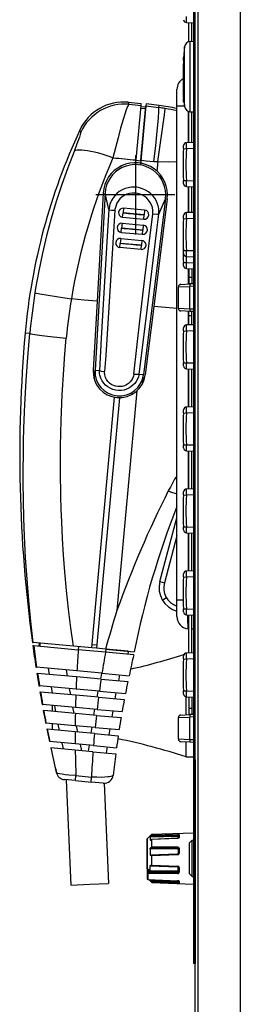
# Model space of a CAD drawing. Units: millimetres. Extents: x 516 to 655, y 247 to 485.
# Drawn here: x 603 to 607, y 406 to 422 of the extents above; entities that cross this region are included whole.
import ezdxf

# ---------------------------------------------------------------- set-up
doc = ezdxf.new("R2010")
doc.units = ezdxf.units.MM
doc.layers.add('GAIKEI', color=7, linetype='Continuous')

msp = doc.modelspace()

# ---------------------------------------------------------------- linework, layer by layer
at = {"layer": 'GAIKEI', "color": 7}
msp.add_lwpolyline([(605.81337677, 390.05180608), (605.81337677, 456.25207768)], dxfattribs=at)
at = {"layer": 'GAIKEI', "color": 1}
for points in [[(605.85722437, 456.20823008), (605.85722437, 390.09565988)], [(606.55625997, 456.08354128), (606.55625997, 390.22034868)], [(605.78837677, 435.75194348), (605.78837677, 410.05194348)], [(605.67139057, 422.19132948), (605.67128677, 422.19150028), (605.67106717, 422.19281868), (605.67037137, 422.20387208), (605.66849137, 422.29137208)], [(605.67139057, 422.19132948), (605.78837057, 422.18724628)], [(605.70837797, 421.87604008), (605.70837797, 422.19003548)], [(605.75837797, 421.88100848), (605.75837797, 422.18828988)], [(605.63724757, 420.81397348), (605.63724757, 421.78991948)], [(605.73312757, 421.88009288), (605.78837677, 421.88210708)], [(605.73312757, 420.72380008), (605.73312757, 421.88009288)], [(605.62031037, 421.56515148), (605.62323377, 421.61572528)], [(605.51337677, 412.41145568), (605.51337677, 421.09243408)], [(605.62323377, 420.98816168), (605.62031037, 421.03873548)], [(605.62031037, 420.93873548), (605.62656037, 420.93911388)], [(605.62323377, 420.88816168), (605.62031037, 420.93873548)], [(604.72673737, 420.84570568), (604.71976697, 420.83846688), (604.71207057, 420.82678468), (604.70238417, 420.80818128), (604.68080837, 420.75628308), (604.65522237, 420.68301028), (604.62784817, 420.59579108), (604.58625257, 420.45193728), (604.54381497, 420.29521728), (604.46050797, 419.96523688)], [(604.72673117, 420.84570568), (604.71314477, 420.87997088)], [(604.71314477, 420.87997088), (604.92620017, 420.86060428)], [(604.84157497, 419.92968388), (604.92305077, 420.82594248)], [(604.99817897, 420.76876468), (604.91850977, 420.77600968)], [(604.99817897, 420.76876468), (604.92016377, 419.91055548)], [(604.92142117, 419.92442888), (605.00268337, 420.81829468)], [(604.92167737, 420.81080568), (605.00134657, 420.80356708)], [(604.92305077, 420.82594248), (604.92620017, 420.86060428)], [(605.00134657, 420.80356708), (604.99817897, 420.76876468)], [(605.00586937, 420.85335948), (605.00268337, 420.81829468)], [(605.00268337, 420.81829468), (605.21608057, 420.79111588)], [(605.21929097, 420.82641848), (605.00586937, 420.85335948)], [(605.13566057, 419.90651488), (605.16464617, 420.16213628), (605.18989637, 420.40334108), (605.20913477, 420.61527348), (605.21700837, 420.73886968), (605.21741117, 420.77711428), (605.21608057, 420.79111588)], [(605.19869157, 419.90393328), (605.26216217, 420.32398928), (605.28963397, 420.51756848), (605.30958037, 420.67087048), (605.31608057, 420.72950688), (605.31889417, 420.76594488), (605.31888817, 420.77591808)], [(605.21608057, 420.79111588), (605.21929097, 420.82641848)], [(605.63729017, 420.81349748), (605.51337677, 420.81349748)], [(605.69594497, 420.73240608), (605.69594497, 420.21339968)], [(605.70837797, 420.21384528), (605.70837797, 420.72783448)], [(605.73312757, 420.72379408), (605.78837677, 420.72177988)], [(605.75837797, 420.21559088), (605.75837797, 420.72286628)], [(603.93024077, 420.38720948), (603.93066177, 420.38547608), (603.92930077, 420.37165168), (603.92314237, 420.34724368), (603.91011137, 420.30608168), (603.86883937, 420.19264168), (603.82049957, 420.06974128)], [(603.93024077, 420.38720948), (603.91587297, 420.42179208)], [(605.62031037, 420.11515148), (605.62323377, 420.16572528)], [(605.62031037, 420.11515148), (605.66849137, 420.11251468)], [(605.66849137, 420.11251468), (605.66984637, 420.18561048), (605.67081677, 420.20812628), (605.67120757, 420.21205088), (605.67128677, 420.21239868), (605.67139057, 420.21255748)], [(605.78837057, 420.11670168), (605.66849137, 420.11251468)], [(605.78837057, 420.21664068), (605.67139057, 420.21255748)], [(603.82049957, 420.06974128), (603.71550077, 419.79835448), (603.61767357, 419.52332408), (603.52717057, 419.24500988), (603.44412017, 418.96374768), (603.36865017, 418.67990968), (603.30087677, 418.39385028), (603.24087917, 418.10594128), (603.18874897, 417.81656128), (603.17638337, 417.74045048)], [(604.46050797, 419.96524308), (604.37947157, 419.99291028), (604.30057157, 420.01770888), (604.22731097, 420.03865608), (604.15777977, 420.05641128), (604.09643337, 420.07002208), (604.03972557, 420.08048348), (603.99225857, 420.08721568), (603.94958277, 420.09115248), (603.91579377, 420.09227548), (603.88635037, 420.09111588), (603.86438977, 420.08826548), (603.84599997, 420.08370608), (603.83313977, 420.07844488), (603.82303857, 420.07196908), (603.82049957, 420.06974128)], [(604.82933117, 420.00318248), (604.82933117, 418.70318248)], [(604.83733917, 419.88312028), (604.84153217, 419.92923828)], [(604.92016377, 419.91055548), (604.84048857, 419.91780028)], [(604.84153217, 419.92923828), (604.84155057, 419.92945808)], [(604.91427997, 419.84584608), (604.91533597, 419.85746708)], [(604.91701437, 419.87588148), (604.91428617, 419.84591308)], [(604.91533597, 419.85746708), (604.91701437, 419.87588148)], [(604.92142117, 419.92442888), (604.91701437, 419.87588148)], [(604.92016377, 419.91055548), (604.91701437, 419.87588148)], [(604.92142117, 419.92442888), (605.00674817, 419.91717168), (605.13566057, 419.90650888)], [(605.13566057, 419.90651488), (605.19869157, 419.90393328)], [(605.19869157, 419.90392108), (605.18439717, 419.74666388)], [(605.19869157, 419.90393328), (605.37326437, 419.90066788), (605.51337677, 419.90122328)], [(605.26867457, 419.64962408), (605.22931297, 419.65320068)], [(605.21406037, 419.03758788), (605.21589737, 419.06051288), (605.21603177, 419.09502208), (605.21305317, 419.12943988), (605.20448997, 419.17411148), (605.19081197, 419.21756228), (605.17223897, 419.25923708), (605.14902117, 419.29861088), (605.12148217, 419.33518328), (605.08456817, 419.37353768), (605.04295437, 419.40686288), (604.99735497, 419.43460948), (604.94855737, 419.45631968), (604.89737937, 419.47163948), (604.85328757, 419.47937268), (604.80861597, 419.48236328), (604.76388937, 419.48058108), (604.71094137, 419.47218268), (604.65954377, 419.45708268), (604.61054457, 419.43552508), (604.56478057, 419.40788208), (604.52303237, 419.37459968), (604.48403097, 419.33384048), (604.45114517, 419.28814348), (604.43721697, 419.26371108), (604.42508317, 419.23836928), (604.41181417, 419.20340828), (604.40199977, 419.16738528), (604.39574977, 419.13062988), (604.39399797, 419.11216068)], [(605.62031037, 419.58873548), (605.66849137, 419.59137208)], [(605.62323377, 419.53816168), (605.62031037, 419.58873548)], [(605.66849137, 419.59137208), (605.78837057, 419.58718508)], [(605.67139057, 419.49132948), (605.67128677, 419.49150028), (605.67106717, 419.49281868), (605.67037137, 419.50387208), (605.66849137, 419.59137208)], [(605.67139057, 419.49132948), (605.78837057, 419.48724628)], [(605.69594497, 419.49045668), (605.69594497, 419.06339368)], [(605.70837797, 419.06383928), (605.70837797, 419.49003548)], [(605.75837797, 419.06558488), (605.75837797, 419.48828988)], [(604.33012477, 419.38137468), (604.16559837, 416.46764168)], [(605.47933117, 419.35318248), (604.17933117, 419.35318248)], [(604.30016877, 419.38306528), (604.19968037, 417.60340228)], [(604.39399197, 419.11216688), (604.33012477, 419.38137468)], [(605.11448757, 419.04338628), (605.11540917, 419.05213268), (605.11591577, 419.09822028), (605.10917137, 419.14414928), (605.09535297, 419.18877808), (605.07476577, 419.23099628), (605.04785537, 419.26975348), (605.01820457, 419.30139408), (604.98432997, 419.32870728), (604.94690937, 419.35112548), (604.90667497, 419.36819108), (604.86445097, 419.37954968), (604.82101837, 419.38498788), (604.77726837, 419.38438968), (604.73406757, 419.37777348), (604.68950577, 419.36422368), (604.64751977, 419.34429568), (604.60904317, 419.31847168), (604.57493677, 419.28736828), (604.54598157, 419.25172368), (604.52635277, 419.21933228), (604.51100237, 419.18492068), (604.50016877, 419.14902588), (604.49398577, 419.11220348), (604.49299097, 419.09999648)], [(605.32541897, 419.29078008), (604.96185077, 416.39534548)], [(605.35518577, 419.28704468), (605.13315217, 417.51880748)], [(605.21406037, 419.03758788), (605.32541897, 419.29078628)], [(604.39399197, 419.11216688), (604.36231457, 418.58103288), (604.26718537, 416.99339848), (604.23668597, 416.46285648)], [(604.49299097, 419.09999648), (604.46055077, 418.56695208), (604.39397977, 417.50524548), (604.34158717, 416.71144668), (604.32277617, 416.44665788)], [(604.39399197, 419.11216688), (604.39915557, 419.11029308), (604.43709497, 419.10454348), (604.49298477, 419.09999648)], [(604.62018817, 418.98561048), (604.62652977, 419.05613648)], [(604.62018817, 418.98561048), (604.96875397, 418.95392108)], [(604.97523577, 419.02444108), (604.62652977, 419.05613648)], [(604.63376857, 419.13499408), (604.62660297, 419.05727188)], [(604.98233417, 419.10330448), (604.63376857, 419.13499408)], [(604.80344617, 416.40299328), (604.90376357, 417.28302248), (604.98714377, 417.98559828), (605.11449977, 419.04348388)], [(604.89104997, 416.40338388), (604.93415297, 416.74811048), (605.02138457, 417.45764408), (605.18174817, 418.77425188), (605.21406037, 419.03760028)], [(604.96875397, 418.95392108), (604.97523577, 419.02444108)], [(604.98233417, 419.10330448), (604.97536397, 419.02556408)], [(605.11449977, 419.04348388), (605.18063137, 419.03718508), (605.20303117, 419.03647708), (605.21406037, 419.03760028)], [(605.62031037, 418.96515148), (605.62323377, 419.01572528)], [(605.66849137, 418.96251468), (605.66984637, 419.03561048), (605.67081677, 419.05812628), (605.67120757, 419.06205088), (605.67128677, 419.06239868), (605.67139057, 419.06255748)], [(605.78837677, 419.06664068), (605.67139057, 419.06255748)], [(604.61113677, 418.88601928), (604.60390397, 418.80763188)], [(604.61113677, 418.88601928), (604.95970237, 418.85432988)], [(604.95970237, 418.85432988), (604.95268337, 418.77593028)], [(605.62031037, 418.96515148), (605.66849137, 418.96251468)], [(605.78837677, 418.96670168), (605.66849137, 418.96251468)], [(604.59755637, 418.73663588), (604.60383077, 418.80646008)], [(604.59755637, 418.73663588), (604.94611597, 418.70494628)], [(604.95253677, 418.77475848), (604.60383077, 418.80646008)], [(604.94611597, 418.70494628), (604.95253677, 418.77475848)], [(604.57492457, 418.48766128), (604.58113177, 418.55674088)], [(604.92983177, 418.52503908), (604.58113177, 418.55674088)], [(604.58850477, 418.63704468), (604.58121117, 418.55813248)], [(604.58850477, 418.63704468), (604.93706437, 418.60536148)], [(604.92348417, 418.45597168), (604.92983177, 418.52503908)], [(604.93706437, 418.60536148), (604.93000257, 418.52641848)], [(604.92348417, 418.45597168), (604.57492457, 418.48766128)], [(605.62031037, 418.43873548), (605.66849137, 418.44137208)], [(605.62323377, 418.38816168), (605.62031037, 418.43873548)], [(605.66849137, 418.44137208), (605.78837677, 418.43718508)], [(605.67139057, 418.34132948), (605.67128677, 418.34150028), (605.67106717, 418.34281868), (605.67037137, 418.35387208), (605.66849137, 418.44137208)], [(605.67139057, 418.34132948), (605.78837677, 418.33724628)], [(605.62031037, 418.23873548), (605.66849137, 418.24137208)], [(605.62323377, 418.18816168), (605.62031037, 418.23873548)], [(605.66849137, 418.24137208), (605.78837057, 418.23718508)], [(605.67139057, 418.14132948), (605.67128677, 418.14150028), (605.67106717, 418.14281868), (605.67037137, 418.15387208), (605.66849137, 418.24137208)], [(605.67139057, 418.14132948), (605.78837057, 418.13724628)], [(605.69594497, 418.14045668), (605.69594497, 417.88709968)], [(605.70837797, 418.14003548), (605.70837797, 417.88774668)], [(605.75837797, 418.13828988), (605.75837797, 417.89037128)], [(605.53837677, 417.84088388), (605.72790917, 417.84883068)], [(605.57627957, 417.88082528), (605.72790917, 417.88877208)], [(605.75837797, 417.99194588), (605.70837797, 417.99194588)], [(605.72790917, 417.88877208), (605.72788477, 417.88877208), (605.72783597, 417.88874148), (605.72778717, 417.88869268), (605.72769557, 417.88852188), (605.72752457, 417.88788708), (605.72725617, 417.88551288), (605.72704857, 417.87668708), (605.72790917, 417.84883068)], [(605.78837677, 417.89194588), (605.72790917, 417.88877208)], [(605.78837677, 417.85199828), (605.72790917, 417.84883068)], [(605.72790917, 417.47505748), (605.72790917, 417.84883068)], [(603.17637717, 417.74043828), (603.25705337, 417.72597908), (603.66801537, 417.65844368), (603.77634657, 417.64103028)], [(605.53837677, 417.48300428), (605.53837677, 417.84088388)], [(604.19968037, 417.60340228), (603.98712537, 417.62234748), (603.77635877, 417.64103028)], [(604.19968037, 417.60339608), (604.13564237, 416.46933228)], [(605.13315217, 417.51880748), (604.99161157, 416.39160408)], [(605.51337677, 417.48365128), (605.32419217, 417.50121108), (605.13315217, 417.51881348)], [(605.72790917, 417.47505748), (605.53837677, 417.48300428)], [(605.72790917, 417.43510988), (605.57627957, 417.44305668)], [(605.69594497, 417.43678848), (605.69594497, 417.21339368)], [(605.70837797, 417.21384528), (605.70837797, 417.43613528)], [(605.75837797, 417.36194108), (605.70837797, 417.36194108)], [(605.72790917, 417.47505748), (605.72704857, 417.44685308), (605.72726837, 417.43818608), (605.72790917, 417.43510988)], [(605.78837677, 417.47188968), (605.72790917, 417.47505748)], [(605.78837677, 417.43194228), (605.72790917, 417.43510988)], [(605.75837797, 417.21559088), (605.75837797, 417.43351688)], [(605.66849137, 417.11251468), (605.66984637, 417.18561048), (605.67081677, 417.20812628), (605.67120757, 417.21205088), (605.67128677, 417.21239868), (605.67139057, 417.21255748)], [(605.78837677, 417.21664068), (605.67139057, 417.21255748)], [(603.14889917, 411.98506408), (603.10940937, 412.33102668), (603.07544337, 412.67920488), (603.04694597, 413.02934828), (603.02387477, 413.38120988), (603.00616237, 413.73456068), (602.99547497, 414.03000128), (602.98845597, 414.32619568), (602.98508077, 414.62303728), (602.98492817, 414.84590708), (602.98680197, 415.06902728), (602.99069597, 415.29261108), (602.99660417, 415.51637208), (603.01163117, 415.90525148), (603.03266377, 416.29435668), (603.05966577, 416.68344368), (603.09260037, 417.07228648)], [(603.09260037, 417.07228648), (603.01597677, 417.07895768)], [(603.09260037, 417.07228648), (603.10904937, 417.06792248), (603.17283717, 417.05694828), (603.29055557, 417.04110368), (603.43149197, 417.02451428), (603.69253937, 416.99704848)], [(605.62031037, 417.11515148), (605.62323377, 417.16572528)], [(605.62031037, 417.11515148), (605.66849137, 417.11251468)], [(605.78837677, 417.11670168), (605.66849137, 417.11251468)], [(603.80887837, 411.92506668), (603.76695937, 412.22858828), (603.72971577, 412.53376708), (603.69711697, 412.84042608), (603.66912617, 413.14840028), (603.64809357, 413.42312868), (603.63066177, 413.69867188), (603.61680677, 413.97492328), (603.60875637, 414.18251908), (603.60270777, 414.39042008), (603.59656157, 414.80699408), (603.59832537, 415.22435248), (603.60793837, 415.64222048), (603.62536397, 416.06032968), (603.65054717, 416.47842048), (603.67006617, 416.73781388), (603.69254537, 416.99704848)], [(605.62031037, 416.58873548), (605.66849137, 416.59137208)], [(605.62323377, 416.53816168), (605.62031037, 416.58873548)], [(605.66849137, 416.59137208), (605.78837677, 416.58718508)], [(605.67139057, 416.49132948), (605.67128677, 416.49150028), (605.67106717, 416.49281868), (605.67037137, 416.50387208), (605.66849137, 416.59137208)], [(604.15231717, 416.32423968), (604.16598897, 416.47456308)], [(604.16559837, 416.46764168), (604.23672877, 416.46283828)], [(604.23672877, 416.46283828), (604.26683117, 416.45399428), (604.31572037, 416.44718888), (604.32277617, 416.44665788)], [(604.89100737, 416.40338388), (604.88116837, 416.36184328), (604.86576917, 416.32225588), (604.84482197, 416.28448748), (604.81915057, 416.24994148), (604.79011617, 416.21984508), (604.75758437, 416.19364868), (604.72205597, 416.17172488), (604.68405537, 416.15441528), (604.64415677, 416.14200688), (604.59715357, 416.13413348), (604.54949117, 416.13313248), (604.50218277, 416.13904068), (604.45624157, 416.15172368), (604.41261977, 416.17090088), (604.37447897, 416.19449708), (604.33986597, 416.22299448), (604.30937897, 416.25587408), (604.28354277, 416.29258068), (604.26108177, 416.33672128), (604.24553617, 416.38396248), (604.24057397, 416.40844368), (604.23760157, 416.43331548), (604.23672877, 416.46283828)], [(604.80344617, 416.40299328), (604.79643937, 416.36777588), (604.78384797, 416.33412128), (604.76596457, 416.30270028), (604.74319837, 416.27421508), (604.71584257, 416.24914808), (604.68479997, 416.22844488), (604.65083997, 416.21263688), (604.61478657, 416.20216928), (604.57751237, 416.19731708), (604.53990857, 416.19823248), (604.50283597, 416.20491588), (604.46724637, 416.21720228), (604.43399437, 416.23476808), (604.40387957, 416.25714368), (604.37763457, 416.28373048), (604.35591217, 416.31384528), (604.33766877, 416.35069828), (604.32634657, 416.38983408), (604.32230617, 416.43016608), (604.32277617, 416.44665788)], [(604.80344617, 416.40299328), (604.83536157, 416.40046648), (604.86573877, 416.40037488), (604.89104997, 416.40338388)], [(604.89104997, 416.40338388), (604.96184477, 416.39533948)], [(604.94903337, 416.25180908), (604.96269917, 416.40213868)], [(605.67139057, 416.49132948), (605.78837677, 416.48724628)], [(605.69594497, 416.49045048), (605.69594497, 415.86339368)], [(605.70837797, 415.86384528), (605.70837797, 416.49003548)], [(605.75837797, 415.86559088), (605.75837797, 416.48828988)], [(604.85543597, 416.12810928), (604.52693877, 412.51465088)], [(604.11138077, 411.89757948), (604.48636257, 416.02242068)], [(604.56603777, 416.01517588), (604.19104997, 411.89032228)], [(605.62031037, 415.76515148), (605.62323377, 415.81572528)], [(605.62031037, 415.76515148), (605.66849137, 415.76251468)], [(605.66849137, 415.76251468), (605.66984637, 415.83561048), (605.67081677, 415.85812628), (605.67120757, 415.86205088), (605.67128677, 415.86239868), (605.67139057, 415.86255748)], [(605.78837677, 415.76670168), (605.66849137, 415.76251468)], [(605.78837677, 415.86664068), (605.67139057, 415.86255748)], [(605.62031037, 415.23873848), (605.66849137, 415.24137208)], [(605.62323377, 415.18816168), (605.62031037, 415.23873848)], [(605.66849137, 415.24137208), (605.78837677, 415.23718508)], [(605.67139057, 415.14132948), (605.67128677, 415.14150028), (605.67106717, 415.14281868), (605.67037137, 415.15386908), (605.66849137, 415.24137208)], [(605.67139057, 415.14132948), (605.78837677, 415.13724628)], [(605.69594497, 415.14045048), (605.69594497, 414.51339368)], [(605.70837797, 414.51384528), (605.70837797, 415.14003548)], [(605.75837797, 414.51559088), (605.75837797, 415.13828988)], [(605.62031037, 414.41514848), (605.62323377, 414.46572528)], [(605.66849137, 414.41251468), (605.66984637, 414.48561048), (605.67081677, 414.50812628), (605.67120757, 414.51205088), (605.67128677, 414.51239868), (605.67139057, 414.51255748)], [(605.78837677, 414.51664068), (605.67139057, 414.51255748)], [(605.62031037, 414.41514848), (605.66849137, 414.41251468)], [(605.78837677, 414.41670168), (605.66849137, 414.41251468)], [(605.23329857, 412.99047188), (605.51337677, 414.03573868)], [(605.62031037, 413.88873848), (605.66849137, 413.89137208)], [(605.62323377, 413.83816168), (605.62031037, 413.88873848)], [(605.66849137, 413.89137208), (605.78837677, 413.88718508)], [(605.67139057, 413.79132948), (605.67128677, 413.79150028), (605.67106717, 413.79281868), (605.67037137, 413.80386908), (605.66849137, 413.89137208)], [(605.67139057, 413.79132948), (605.78837677, 413.78724628)], [(605.69594497, 413.79045048), (605.69594497, 413.16339368)], [(605.70837797, 413.16384528), (605.70837797, 413.79003548)], [(605.51337677, 413.74338028), (605.30638197, 412.97088268)], [(605.75837797, 413.16559388), (605.75837797, 413.78828988)], [(605.66849137, 413.06251788), (605.66984637, 413.13561048), (605.67081677, 413.15812628), (605.67120757, 413.16205088), (605.67128677, 413.16239868), (605.67139057, 413.16255748)], [(605.78837677, 413.16664068), (605.67139057, 413.16255748)], [(605.23329857, 412.99047188), (605.30638197, 412.97088568)], [(605.62031037, 413.06514848), (605.62323377, 413.11572528)], [(605.62031037, 413.06514848), (605.66849137, 413.06251788)], [(605.78837677, 413.06670168), (605.66849137, 413.06251788)], [(605.34233177, 412.72135568), (605.29620137, 412.69208008), (605.28257837, 412.68258928), (605.27823257, 412.67856388)], [(605.51337677, 412.69038948), (605.61462177, 412.69038948)], [(605.62031037, 412.53873848), (605.66849137, 412.54136908)], [(605.62323377, 412.48816168), (605.62031037, 412.53873848)], [(605.66849137, 412.54136908), (605.78837677, 412.53718508)], [(605.67139057, 412.44132948), (605.67128677, 412.44150028), (605.67106717, 412.44281868), (605.67037137, 412.45386908), (605.66849137, 412.54136908)], [(605.67139057, 412.44132948), (605.78837677, 412.43724628)], [(605.68881617, 412.35267288), (605.69067157, 412.24900468), (605.69291777, 412.22165168), (605.69594497, 412.21221568)], [(605.70837797, 411.81384528), (605.70837797, 412.44003548)], [(605.75837797, 411.81559388), (605.75837797, 412.43828988)], [(605.70835957, 412.21113228), (605.69594497, 412.21221868)], [(605.78835217, 412.20413148), (605.75835957, 412.20675608)], [(603.13536157, 411.98629408), (603.14889917, 411.98506408)], [(603.14083637, 411.93558908), (603.15613797, 411.93420048)], [(603.80887837, 411.92506668), (603.14889917, 411.98506408)], [(603.15613797, 411.93420048), (603.88971337, 411.86751048)], [(603.24495617, 411.97633008), (603.24042737, 411.92653448)], [(603.26014177, 411.97495068), (603.25561297, 411.92515508)], [(604.11138077, 411.89756408), (603.80887837, 411.92506668)], [(603.89423597, 411.91730608), (603.88971337, 411.86751048)], [(604.33782117, 411.82677248), (603.88971337, 411.86751048)], [(604.19104997, 411.89032228), (604.11138077, 411.89756408)], [(604.19557877, 411.94011788), (604.11590357, 411.94735968)], [(604.34051897, 411.87673288), (604.19104997, 411.89032228)], [(604.34234397, 411.87656808), (604.33782117, 411.82677248)], [(604.34051897, 411.87673288), (604.80850617, 411.83419128)], [(604.70891497, 411.84324288), (604.34234397, 411.87656808)], [(604.80397717, 411.78439588), (604.33782117, 411.82677248)], [(604.70891497, 411.84324288), (604.70438617, 411.79344728)], [(605.62031037, 411.71514848), (605.62323377, 411.76572528)], [(605.62031037, 411.71514848), (605.66849137, 411.71251788)], [(605.66849137, 411.71251788), (605.66984637, 411.78561048), (605.67081677, 411.80812628), (605.67120757, 411.81205088), (605.67128677, 411.81239868), (605.67139057, 411.81255748)], [(605.78837677, 411.71670168), (605.66849137, 411.71251788)], [(605.78837677, 411.81664068), (605.67139057, 411.81255748)], [(603.19265517, 411.57943668), (603.20526517, 411.57828928)], [(603.86783837, 411.51805668), (603.20526517, 411.57828928)], [(603.41403577, 411.45889848), (603.39792257, 411.56077528)], [(603.71368177, 411.43165848), (603.69737317, 411.53355348)], [(603.20853657, 411.47758128), (603.22035917, 411.47650408)], [(603.86267477, 411.41811168), (603.22035917, 411.47650408)], [(604.26520777, 411.38151808), (603.86267477, 411.41811168)], [(604.28028337, 411.48055968), (603.86783837, 411.51805668)], [(604.25863417, 411.38211608), (604.27923357, 411.48065748)], [(604.26520777, 411.38151808), (604.70577177, 411.34146668)], [(604.28028337, 411.48055968), (604.72648097, 411.43999588)], [(604.55542997, 411.35513568), (604.57603537, 411.45367388)], [(603.24174577, 411.27373608), (603.25198757, 411.27280528)], [(603.85382477, 411.21809328), (603.25198757, 411.27280528)], [(603.46531757, 411.15299928), (603.44773337, 411.25501048)], [(603.76557997, 411.12570148), (603.74778217, 411.22773388)], [(604.23689357, 411.18326668), (603.85382477, 411.21809328)], [(603.25907377, 411.17174928), (603.26853417, 411.17088868)], [(603.85015637, 411.11801408), (603.26853417, 411.17088868)], [(603.46337677, 411.15317628), (603.46337677, 411.16411088)], [(604.22364897, 411.08406008), (603.85015637, 411.11801408)], [(604.20054097, 411.08615968), (604.21928497, 411.18486888)], [(604.22364897, 411.08406008), (604.64745257, 411.04553168)], [(604.23689357, 411.18326668), (604.66625757, 411.14423468)], [(604.49740377, 411.05917308), (604.51612317, 411.15788528)], [(605.62031037, 411.18873848), (605.66849137, 411.19136908)], [(605.62323377, 411.13816168), (605.62031037, 411.18873848)], [(605.66337677, 410.79539128), (605.66337677, 411.09226028)], [(605.66849137, 411.19136908), (605.78837677, 411.18718508)], [(605.67139057, 411.09132948), (605.67128677, 411.09150028), (605.67106717, 411.09281868), (605.67037137, 411.10386908), (605.66849137, 411.19136908)], [(605.67139057, 411.09132948), (605.78837677, 411.08724628)], [(605.70837797, 411.09003548), (605.70837797, 410.79775028)], [(605.75837797, 411.08828988), (605.75837797, 410.80037188)], [(603.29520037, 410.96763868), (603.30311057, 410.96692148)], [(603.84433377, 410.91771808), (603.30311057, 410.96692148)], [(603.46337677, 410.85193728), (603.46337677, 410.95234928)], [(603.52101837, 410.84669748), (603.50195697, 410.94884288)], [(603.82197657, 410.81933848), (603.80267117, 410.92150528)], [(604.19900897, 410.88547608), (603.84433377, 410.91771808)], [(604.14796537, 410.78970288), (604.16487817, 410.88857668)], [(604.19900897, 410.88547608), (604.61172877, 410.84795488)], [(605.75837797, 410.90194348), (605.70837797, 410.90194348)], [(603.31399317, 410.86551768), (603.32114637, 410.86486768)], [(603.84220357, 410.81749828), (603.32114637, 410.86486768)], [(604.18761377, 410.78609868), (603.84220357, 410.81749828)], [(604.18761377, 410.78609868), (604.59480977, 410.74908088)], [(604.44499897, 410.76270088), (604.46184477, 410.86158088)], [(605.53837677, 410.75088148), (605.72790917, 410.75882828)], [(605.53837677, 410.39300488), (605.53837677, 410.75088148)], [(605.57627957, 410.79082888), (605.72790917, 410.79877568)], [(605.72790917, 410.79877268), (605.72788477, 410.79876968), (605.72783597, 410.79874208), (605.72778717, 410.79869328), (605.72769557, 410.79851928), (605.72752457, 410.79788768), (605.72725617, 410.79551028), (605.72704857, 410.78668768), (605.72790917, 410.75882828)], [(605.78837677, 410.80194348), (605.72790917, 410.79877568)], [(605.78837677, 410.76199908), (605.72790917, 410.75882828)], [(605.72790917, 410.38505808), (605.72790917, 410.75882828)], [(603.35306177, 410.66114148), (603.35875017, 410.66062568)], [(603.83953017, 410.61691848), (603.35875017, 410.66062568)], [(603.37334377, 410.55888628), (603.37833037, 410.55843148)], [(603.83899917, 410.51655528), (603.37833037, 410.55843148)], [(603.46337677, 410.55194348), (603.46337677, 410.65111328)], [(603.46337677, 410.55194348), (603.46338277, 410.55070148)], [(603.58120497, 410.53998968), (603.56064237, 410.64226928)], [(604.16667877, 410.58717608), (603.83953017, 410.61691848)], [(603.88292017, 410.51256048), (603.86209497, 410.61486768)], [(604.10088897, 410.49274548), (604.11597677, 410.59178728)], [(604.16667877, 410.58717608), (604.56285177, 410.55116228)], [(604.39819117, 410.46571908), (604.41316917, 410.56476688)], [(604.15714497, 410.48763068), (603.83899917, 410.51655528)], [(604.15714497, 410.48763068), (604.54781277, 410.45211748)], [(605.72790917, 410.38505808), (605.53837677, 410.39300488)], [(603.41539697, 410.35423828), (603.41906517, 410.35390568)], [(603.83957917, 410.31567628), (603.41906517, 410.35390568)], [(603.43717437, 410.25184588), (603.44023817, 410.25156808)], [(603.84070817, 410.21516068), (603.44023817, 410.25156808)], [(603.64592057, 410.23286988), (603.62383817, 410.33528688)], [(604.13995137, 410.28836928), (603.83957917, 410.31567628)], [(603.94846577, 410.20536448), (603.92609637, 410.30781188)], [(604.05928737, 410.19529068), (604.07254417, 410.29449708)], [(604.13995137, 410.28836928), (604.51961457, 410.25385388)], [(604.35695577, 410.16823068), (604.37008437, 410.26744948)], [(605.72790917, 410.34511368), (605.57627957, 410.35305728)], [(605.66337677, 410.10194348), (605.66337677, 410.34849488)], [(605.72790917, 410.38505808), (605.72704857, 410.35685068), (605.72726837, 410.34818368), (605.72790917, 410.34511368)], [(605.78837677, 410.38188728), (605.72790917, 410.38505808)], [(605.78837677, 410.34194288), (605.72790917, 410.34511368)], [(605.81337677, 410.25194348), (605.78837677, 410.25194348)], [(604.13229757, 410.18865308), (603.84070817, 410.21516068)], [(604.13229757, 410.18865308), (604.50644917, 410.15463808)], [(605.66337677, 410.10194348), (605.78837677, 410.10194348)], [(605.78737577, 410.05194348), (605.78737577, 406.70194348)], [(605.81337677, 410.05194348), (605.78737577, 410.05194348)], [(605.81237577, 410.05194348), (605.81237577, 406.70194348)], [(603.52870877, 409.84456728), (603.52980737, 409.84446968)], [(603.85167617, 409.79508928), (603.73192517, 409.80318248), (603.67477797, 409.80911208), (603.62314237, 409.81610668), (603.58228537, 409.82350408), (603.55178617, 409.83144488), (603.54118437, 409.83551888), (603.53395157, 409.83959908), (603.53063137, 409.84285828), (603.52980737, 409.84446968)], [(603.84419337, 409.71278328), (603.85167617, 409.79508608)], [(603.85167617, 409.79508608), (604.10719377, 409.77185928)], [(604.09971097, 409.68955328), (604.10719377, 409.77185928)], [(604.46503077, 409.80454048), (604.46261977, 409.79860488), (604.45672997, 409.79304448), (604.44430937, 409.78655648), (604.42687757, 409.78091688), (604.40367217, 409.77593948), (604.37629777, 409.77199648), (604.32976457, 409.76803848), (604.27808617, 409.76619828), (604.19421777, 409.76706488), (604.10719377, 409.77185928)], [(605.81237577, 409.85194348), (605.78737577, 409.85194348)], [(603.66117337, 409.72942148), (603.66225977, 409.72932068)], [(603.84419337, 409.71278328), (603.66225977, 409.72932068)], [(603.69024437, 409.72677868), (603.76806417, 407.99366088)], [(603.84419337, 409.71278328), (604.09971097, 409.68955328)], [(604.30230497, 409.67113588), (604.09971097, 409.68955328)], [(604.31339497, 409.67054088), (604.38743677, 408.02147168)], [(605.02630397, 408.75487308), (605.10117577, 408.82974488)], [(605.52407617, 408.79051148), (605.07190937, 408.77975708)], [(605.07190937, 408.77975708), (605.07210477, 408.78054448), (605.07388697, 408.78347728), (605.07983177, 408.79024908)], [(605.07190937, 408.77975708), (605.07190937, 408.73124648)], [(605.09293597, 408.80348468), (605.07983177, 408.79024908)], [(605.52407617, 408.80070748), (605.07983177, 408.79024908)], [(605.09293597, 408.80348468), (605.52407617, 408.81432748)], [(605.09293597, 408.80348468), (605.09913117, 408.81050368), (605.10098037, 408.81343328), (605.10117577, 408.81416888)], [(605.10117577, 408.82974488), (605.78737577, 408.85370428)], [(605.10117577, 408.82974488), (605.10117577, 408.81416888)], [(605.10117577, 408.81416888), (605.52407617, 408.82471268)], [(605.54337537, 408.77118788), (605.53847437, 408.76652788), (605.52594997, 408.76282288), (605.52397857, 408.76268268)], [(605.52407617, 408.82471268), (605.54361357, 408.82269848), (605.55130997, 408.81871888), (605.55261017, 408.81684508), (605.55302517, 408.81487368)], [(605.52407617, 408.82471268), (605.52407617, 408.79051148)], [(605.52407617, 408.81432748), (605.53555677, 408.81313128), (605.54000637, 408.81115668), (605.54299097, 408.80768988), (605.54337537, 408.80562088)], [(605.54333877, 408.79659668), (605.54316797, 408.79699968), (605.54245997, 408.79774428), (605.54133697, 408.79839728), (605.53814477, 408.79944708), (605.52407617, 408.80070748)], [(605.53372577, 408.78707528), (605.53344497, 408.78797868), (605.53293237, 408.78855228), (605.53084497, 408.78966008), (605.52407617, 408.79051148)], [(605.55302517, 408.77956488), (605.55114517, 408.77333628), (605.54439477, 408.76672008), (605.53600237, 408.76278328), (605.52407617, 408.76065628)], [(605.53372577, 408.78707528), (605.53744277, 408.78786568), (605.54056777, 408.78988588), (605.54176417, 408.79127148), (605.54264917, 408.79284308), (605.54337537, 408.79630068)], [(605.53372577, 408.78707528), (605.53372577, 408.76443728)], [(605.55302517, 408.81487368), (605.54930817, 408.81408028), (605.54618317, 408.81205388), (605.54499297, 408.81066228), (605.54410177, 408.80908768), (605.54337537, 408.80562088)], [(605.54337537, 408.77116348), (605.54337537, 408.80562088)], [(605.55302517, 408.77956788), (605.54930817, 408.77884468), (605.54618317, 408.77700448), (605.54499297, 408.77574408), (605.54410177, 408.77431588), (605.54337537, 408.77116648)], [(605.55302517, 408.77956488), (605.55302517, 408.81487368)], [(605.02337417, 408.74779908), (605.02337417, 408.09458568)], [(605.02630397, 408.25841928), (605.02630397, 408.75487308)], [(605.07190937, 408.73124648), (605.07908097, 408.73155768)], [(605.07190937, 408.59173228), (605.07446057, 408.59861088), (605.07814717, 408.60245308), (605.07983177, 408.60364628)], [(605.07983177, 408.73205508), (605.09293597, 408.74097228)], [(605.09293597, 408.61186168), (605.07983177, 408.60364628)], [(605.52407617, 408.59938308), (605.07983177, 408.60364628)], [(605.09293597, 408.61186168), (605.09583517, 408.61408948), (605.09911877, 408.61803228), (605.10117577, 408.62428228)], [(605.09293597, 408.61186168), (605.52407617, 408.60817208)], [(605.52397857, 408.76268268), (605.09892957, 408.74358168)], [(605.52407617, 408.76065628), (605.10117577, 408.74146368)], [(605.10117577, 408.62428228), (605.10117577, 408.74146368)], [(605.10117577, 408.62428228), (605.52407617, 408.62039428)], [(605.52407617, 408.76065628), (605.52397857, 408.76268268)], [(605.52407617, 408.62039428), (605.53978057, 408.61597548), (605.54636017, 408.61039988), (605.55130997, 408.60199828), (605.55302517, 408.59223888)], [(605.52407617, 408.62039428), (605.52407617, 408.58767948)], [(605.71337677, 408.68194228), (605.76337677, 408.73194228)], [(605.71337677, 408.68194228), (605.71337677, 408.18194228)], [(605.76337677, 408.73194228), (605.78737577, 408.73194228)], [(605.76337677, 408.13194228), (605.76337677, 408.73194228)], [(605.07190937, 408.59173228), (605.07190937, 408.49153388)], [(605.52407617, 408.58767948), (605.07190937, 408.59173228)], [(605.07190937, 408.49153388), (605.52407617, 408.50590468)], [(605.07983177, 408.48344988), (605.52407617, 408.49787248)], [(605.07983177, 408.48344988), (605.09293597, 408.48274488)], [(605.52407617, 408.49667908), (605.09293597, 408.48274488)], [(605.52407617, 408.48808228), (605.10117577, 408.47411448)], [(605.10117577, 408.32172488), (605.10117577, 408.47411448)], [(605.54337537, 408.58235428), (605.54235617, 408.58780768), (605.53963397, 408.59239148), (605.53301177, 408.59737488), (605.52407617, 408.59938308)], [(605.55302517, 408.51931108), (605.55165797, 408.50992688), (605.54701917, 408.50048768), (605.54087917, 408.49414628), (605.53364637, 408.49005688), (605.52407617, 408.48808228)], [(605.52407617, 408.48808228), (605.52407617, 408.50590468)], [(605.53372577, 408.57854568), (605.54056777, 408.57970528), (605.54264917, 408.58092608), (605.54337537, 408.58235428)], [(605.53372577, 408.57854568), (605.53372577, 408.51583508)], [(605.53372577, 408.51583808), (605.54056777, 408.51650348), (605.54337537, 408.51801708)], [(605.55302517, 408.59223888), (605.54618317, 408.59105788), (605.54410177, 408.58981888), (605.54337537, 408.58836608)], [(605.54337537, 408.51720228), (605.54337537, 408.58836608)], [(605.55302517, 408.51931408), (605.54618317, 408.51867008), (605.54410177, 408.51799268), (605.54337537, 408.51720228)], [(605.55302517, 408.51931108), (605.55302517, 408.59223888)], [(605.07190937, 408.31010388), (605.07295317, 408.31380248), (605.07447297, 408.31536208), (605.07815337, 408.31652468), (605.07983177, 408.31646368)], [(605.07190937, 408.21939948), (605.07190937, 408.31010388)], [(605.07190937, 408.31010388), (605.52407617, 408.29361528)], [(605.09293597, 408.31484628), (605.07983177, 408.31646368)], [(605.09380877, 408.31477608), (605.52405177, 408.29874528)], [(605.10117577, 408.32172488), (605.52407617, 408.30568188)], [(605.52407617, 408.30568188), (605.52407617, 408.29878488)], [(605.52407617, 408.29361528), (605.52416157, 408.29883668)], [(605.53372577, 408.22781008), (605.53372577, 408.28413648)], [(605.54337537, 408.28029728), (605.54333277, 408.28066668), (605.54319237, 408.28102968), (605.54264917, 408.28173768), (605.54056777, 408.28296768), (605.53372577, 408.28413648)], [(605.54337537, 408.27948248), (605.54341817, 408.27912248), (605.54355857, 408.27876228), (605.54410177, 408.27806648), (605.54618317, 408.27685808), (605.55302517, 408.27570748)], [(605.54337537, 408.21458388), (605.54337537, 408.27948248)], [(605.02337417, 408.26221868), (605.02356957, 408.26116888), (605.02413717, 408.26016188), (605.02505877, 408.25923408), (605.02630397, 408.25841928)], [(605.03302997, 408.23742628), (605.02930677, 408.23693488), (605.02618177, 408.23568068), (605.02499157, 408.23482008), (605.02410657, 408.23384348), (605.02355737, 408.23279068), (605.02337417, 408.23169508)], [(605.03302997, 408.19553468), (605.02930677, 408.19504348), (605.02618177, 408.19378908), (605.02499157, 408.19292848), (605.02410657, 408.19195208), (605.02337417, 408.18980348)], [(605.02337417, 408.18980348), (605.02355737, 408.18860428), (605.02410657, 408.18745068), (605.02499157, 408.18638248), (605.02764057, 408.18465828), (605.03302997, 408.18352608)], [(605.07190937, 408.22004348), (605.02630397, 408.25841928)], [(605.03302997, 408.23742628), (605.03302997, 408.08583928)], [(605.06797877, 408.20790348), (605.03302997, 408.23742628)], [(605.52407617, 408.19497928), (605.03302997, 408.19553468)], [(605.52407617, 408.18322088), (605.03302997, 408.18352308)], [(605.52407617, 408.20800428), (605.06797877, 408.20790348)], [(605.52407617, 408.21926528), (605.07186657, 408.21939948)], [(605.53372577, 408.22781008), (605.53309717, 408.22471868), (605.53086937, 408.22167908), (605.52407617, 408.21926828)], [(605.54337537, 408.22250628), (605.54247817, 408.21813608), (605.54000637, 408.21429688), (605.53052137, 408.20886488), (605.52407617, 408.20800428)], [(605.52407617, 408.18322088), (605.52407617, 408.21926528)], [(605.54337537, 408.22250628), (605.54319237, 408.22351928), (605.54264917, 408.22449288), (605.54176417, 408.22539628), (605.53910917, 408.22685188), (605.53372577, 408.22781008)], [(605.54337537, 408.21458388), (605.54355857, 408.21355848), (605.54410177, 408.21256668), (605.54498677, 408.21165108), (605.54764177, 408.21017108), (605.55302517, 408.20920048)], [(605.55302517, 408.20920048), (605.55302517, 408.27570448)], [(605.71337677, 408.18194228), (605.76337677, 408.13194228)], [(605.76337677, 408.13194228), (605.78737577, 408.13194228)], [(603.76806417, 407.99366088), (604.07775037, 408.00756488)], [(604.07775037, 408.00756488), (604.38743677, 408.02147168)], [(605.02337417, 408.09458568), (605.02355737, 408.09291628), (605.02410657, 408.09130808), (605.02499157, 408.08981888), (605.02764057, 408.08741708), (605.03302997, 408.08583928)], [(605.03294457, 408.08459428), (605.03294457, 408.08460028), (605.03295677, 408.08472548), (605.03300557, 408.08545168), (605.03302997, 408.08583928)], [(605.03294457, 408.08459428), (605.52399677, 408.06350048)], [(605.03302997, 408.08583928), (605.52407617, 408.06458988)], [(605.05152357, 408.08379768), (605.10117577, 408.03414248)], [(605.07190937, 408.06825808), (605.07190937, 408.08294628)], [(605.07983177, 408.05902648), (605.07386257, 408.06545348), (605.07209857, 408.06777908), (605.07193377, 408.06814208), (605.07190937, 408.06825808)], [(605.07190937, 408.06825808), (605.52407617, 408.05479988)], [(605.07983177, 408.05902648), (605.09293597, 408.04571168)], [(605.07983177, 408.05902648), (605.52407617, 408.04586428)], [(605.52407617, 408.03224428), (605.09293597, 408.04571168)], [(605.10117577, 408.03414248), (605.10117577, 408.03638568)], [(605.52407617, 408.02321428), (605.10117577, 408.03638568)], [(605.10117577, 408.03414248), (605.78737577, 408.01018328)], [(605.52407617, 408.06458988), (605.52399677, 408.06350048)], [(605.52407617, 408.05479988), (605.53280417, 408.05566348), (605.53349377, 408.05607848), (605.53370137, 408.05638368), (605.53372577, 408.05653948)], [(605.52407617, 408.02321428), (605.52407617, 408.05479988)], [(605.52407617, 408.04586428), (605.53976837, 408.04608708), (605.54273457, 408.04645328), (605.54320457, 408.04660888), (605.54332657, 408.04668828), (605.54337537, 408.04678588)], [(605.54337537, 408.03746888), (605.54303977, 408.03616288), (605.54244157, 408.03537548), (605.54045197, 408.03406008), (605.53628937, 408.03284868), (605.52407617, 408.03224428)], [(605.55302517, 408.02770028), (605.55294577, 408.02720288), (605.55228057, 408.02627808), (605.55091337, 408.02544208), (605.54535297, 408.02400768), (605.52407617, 408.02321428)], [(605.53372577, 408.06213328), (605.53372577, 408.05653948)], [(605.54337537, 408.04678588), (605.54264917, 408.05044208), (605.54056777, 408.05356388), (605.53372577, 408.05653948)], [(605.54337537, 408.06026568), (605.54940577, 408.05648448), (605.55229877, 408.05295348), (605.55302517, 408.05008788)], [(605.54337537, 408.03746888), (605.54337537, 408.05786388)], [(605.54337537, 408.03746888), (605.54410177, 408.03380688), (605.54618317, 408.03067888), (605.54930817, 408.02853948), (605.55302517, 408.02770028)], [(605.54352797, 408.05772948), (605.54466337, 408.05478168), (605.54681177, 408.05235248), (605.54970477, 408.05072888), (605.55302517, 408.05008788)], [(605.55302517, 408.02770028), (605.55302517, 408.05008788)], [(605.81237577, 406.90194348), (605.78737577, 406.90194348)], [(605.81237577, 406.70194348), (605.78737577, 406.70194348)]]:
    msp.add_lwpolyline(points, dxfattribs=at)
for points in [[(605.62322873, 422.23816106, 0.3858777415), (605.67138521, 422.19132934)], [(605.63724593, 421.78992077, 0.0489144839), (605.63724593, 420.81396619)], [(605.73312785, 421.8800939, 0.3754504384), (605.63724276, 421.78991963)], [(605.61376928, 421.26586518, 0.2685561477), (605.51337677, 421.09243405)], [(605.61362565, 421.2518301, 0.0156619976), (605.62030928, 420.93873829)], [(604.71314291, 420.87996905, 0.3160655622), (603.91587256, 420.42178711)], [(604.72673776, 420.84569917, 0.3147690253), (603.93020602, 420.38722548)], [(604.72672586, 420.8457107, 0.0010951727), (604.9230424, 420.8259438)], [(605.31888704, 420.77592148, 0.0093401393), (605.21607901, 420.79111621)], [(605.51337085, 420.77431289, 0.0249041229), (605.21928719, 420.82641993)], [(605.51337613, 420.73594172, 0.0176026822), (605.31888891, 420.77592394)], [(605.62322873, 420.88816106, 0.1432108014), (605.63278106, 420.86177009)], [(605.63724276, 420.81396733, 0.3754504384), (605.73312785, 420.72379306)], [(603.91587954, 420.42178957, 0.087203785), (603.01597891, 417.0789595)], [(605.62030928, 420.11514867, 0.0263387781), (605.62030928, 419.58873829)], [(605.6713852, 420.21255742, 0.3858777766), (605.62322873, 420.16572569)], [(605.66849061, 420.11251664, 0.02633532), (605.66849061, 419.59137031)], [(604.46052186, 419.96523039, 0.0611079492), (603.77631593, 417.64104075)], [(604.46052099, 419.96524475, 0.0005986655), (604.84150095, 419.92924966)], [(605.35518831, 419.28704402, 1.0349582969), (604.30017409, 419.38306232)], [(605.32542243, 419.29078487, 1.0349614218), (604.33012639, 419.38137085)], [(605.62322873, 419.53816106, 0.3858777415), (605.67138521, 419.49132934)], [(604.63377151, 419.13499102, 0.9999993542), (604.62019114, 418.98560715)], [(604.6266004, 419.05729121, 0.7599254265), (604.62652875, 419.05613726)], [(604.62663287, 419.05727001, 0.0006584212), (604.97539855, 419.02556439)], [(604.96875085, 418.95392394, 0.9999993891), (604.98233119, 419.10330781)], [(604.9752358, 419.02443303, 0.7590134194), (604.97537347, 419.02558228)], [(605.6713852, 419.06255742, 0.3858777766), (605.62322873, 419.01572569)], [(604.61113371, 418.88602262, 0.9999993542), (604.59755334, 418.73663875)], [(604.94611905, 418.70494934, 0.9999993891), (604.95969939, 418.85433321)], [(605.62030928, 418.96514867, 0.0263387781), (605.62030928, 418.43873829)], [(605.66849061, 418.96251664, 0.02633532), (605.66849061, 418.44137031)], [(604.60389538, 418.80765171, 0.6659579461), (604.60382822, 418.80645611)], [(604.60389807, 418.8076332, 0.0007196648), (604.95267884, 418.77592585)], [(604.95253928, 418.77475378, 0.6648120564), (604.95269211, 418.77594384)], [(604.58850171, 418.63704802, 0.9999993542), (604.57492134, 418.48766415)], [(604.58120122, 418.55815395, 0.5971929285), (604.58112777, 418.55673457)], [(604.58121168, 418.55813427, 0.0007720029), (604.93000449, 418.52642591)], [(604.92348725, 418.45597474, 0.9999993891), (604.93706759, 418.60535861)], [(604.92983512, 418.52502913, 0.5992017437), (604.93002084, 418.5264389)], [(605.61437442, 418.60182063, 0.0181625316), (605.62030928, 418.23873829)], [(605.62322873, 418.38816106, 0.3858777415), (605.67138521, 418.34132934)], [(605.66420728, 418.34217673, 0.0050975531), (605.66849132, 418.24136889)], [(605.62322873, 418.18816106, 0.3858777415), (605.67138521, 418.14132934)], [(605.57628573, 417.88082906, 0.3989595966), (605.53837917, 417.84088387)], [(603.17638514, 417.74044132, 0.0163895854), (603.09260443, 417.07228539)], [(603.77634894, 417.64102861, 0.0185907443), (603.69254041, 416.99703877)], [(605.53837917, 417.48300427, 0.3989594347), (605.57628572, 417.4430591)], [(605.6713852, 417.21255742, 0.3858777766), (605.62322873, 417.16572569)], [(603.01597723, 417.0789607, 0.0562796744), (603.13536704, 411.98629155)], [(605.62030928, 417.11514867, 0.0263387781), (605.62030928, 416.58873829)], [(605.66849061, 417.11251664, 0.02633532), (605.66849061, 416.59137031)], [(604.13564254, 416.46932978, 0.9662223456), (604.99161323, 416.39160153)], [(604.16559502, 416.46764149, 0.9662187879), (604.96184697, 416.3953393)], [(605.62322873, 416.53816106, 0.3858777415), (605.67138521, 416.49132934)], [(605.62030928, 415.76514867, 0.0263387781), (605.62030928, 415.23873829)], [(605.6713852, 415.86255742, 0.3858777766), (605.62322873, 415.81572569)], [(605.66849061, 415.76251664, 0.02633532), (605.66849061, 415.24137031)], [(605.62322873, 415.18816106, 0.3858777415), (605.67138521, 415.14132934)], [(605.51340309, 414.73432302, 0.0213402727), (605.37187347, 414.48022432)], [(605.37194817, 414.48018924, 0.0313396474), (604.52684814, 412.51469045)], [(605.37189619, 414.48027523, 0.0167585795), (605.51335855, 414.43058101)], [(605.6713852, 414.51255742, 0.3858777766), (605.62322873, 414.46572569)], [(605.62030928, 414.41514867, 0.0263387781), (605.62030928, 413.88873829)], [(605.66849061, 414.41251664, 0.02633532), (605.66849061, 413.89137031)], [(605.51337297, 414.22275665, 0.0445597309), (604.8085011, 411.83419053)], [(605.62322873, 413.83816106, 0.3858777415), (605.67138521, 413.79132934)], [(605.6713852, 413.16255742, 0.3858777766), (605.62322873, 413.11572569)], [(605.23329305, 412.99047174, 0.4121139342), (605.51336662, 412.50132639)], [(605.62030928, 413.06514867, 0.0263387781), (605.62030928, 412.53873829)], [(605.66849061, 413.06251664, 0.02633532), (605.66849061, 412.54137031)], [(605.30638573, 412.97088299, 0.3958954893), (605.51338145, 412.58478628)], [(604.52693902, 412.51465643, 0.0104183127), (604.34052371, 411.87673029)], [(605.51337677, 412.41145565, 0.3888786766), (605.69594562, 412.21221674)], [(605.62322873, 412.48816106, 0.3858777415), (605.67138521, 412.44132934)], [(605.68949218, 412.44069902, 0.003444866), (605.68881583, 412.35267521)], [(603.14083073, 411.93558636, 0.0039637333), (603.19264767, 411.57943478)], [(603.15613587, 411.93420106, 0.0038930987), (603.20526308, 411.57829137)], [(603.88971352, 411.86750927, 0.0042004257), (603.86783886, 411.5180563)], [(604.33781554, 411.82677571, 0.0052954483), (604.28027727, 411.48056373)], [(604.80398396, 411.7843971, 0.0055159901), (604.7264866, 411.43999606)], [(604.74989849, 411.54789304, 0.022906019), (605.63256983, 411.79183602)], [(605.62030928, 411.71514867, 0.0263387781), (605.62030928, 411.18873829)], [(605.6713852, 411.81255742, 0.3858777766), (605.62322873, 411.76572569)], [(605.66849061, 411.71251664, 0.02633532), (605.66849061, 411.19137031)], [(603.20853867, 411.47757727, 0.0022745737), (603.24174756, 411.27373453)], [(603.22035697, 411.47650127, 0.0022824408), (603.25198791, 411.2728011)], [(603.86267713, 411.41810996, 0.0024896301), (603.85382831, 411.21808934)], [(604.26521388, 411.3815184, 0.003057726), (604.23689625, 411.18326775)], [(604.70577878, 411.3414676, 0.0031430254), (604.66626498, 411.14423514)], [(603.25913662, 411.17141704, 0.002279164), (603.29520342, 410.96763713)], [(603.26852994, 411.17088749, 0.0023344214), (603.30310111, 410.96692249)], [(603.85015472, 411.11801495, 0.0025707535), (603.84433783, 410.917719)], [(604.22364674, 411.08406059, 0.0030850887), (604.19900609, 410.88547585)], [(604.64745665, 411.04553232, 0.0031372396), (604.61173148, 410.84795482)], [(605.62322873, 411.13816106, 0.3858777415), (605.67138521, 411.09132934)], [(603.31406405, 410.86517017, 0.002287751), (603.35307037, 410.66113857)], [(603.32113898, 410.86486716, 0.0023915812), (603.35874278, 410.66062602)], [(603.84220862, 410.81749976, 0.002659923), (603.83953166, 410.61691758)], [(604.18761837, 410.7860968, 0.0031144105), (604.16668435, 410.58717687)], [(604.59481258, 410.74908061, 0.0031325316), (604.56285776, 410.55116361)], [(605.57628573, 410.79082666, 0.3989595966), (605.53837917, 410.75088147)], [(603.3734106, 410.55857452, 0.0022974682), (603.4154016, 410.3542354)], [(603.37832772, 410.55842865, 0.002454108), (603.41906649, 410.35389998)], [(603.83899271, 410.51655272, 0.0027577494), (603.839576, 410.31567316)], [(604.15714164, 410.48763299, 0.0031458224), (604.13994828, 410.28837235)], [(604.54781962, 410.45211726, 0.0031290714), (604.51961918, 410.25385419)], [(605.66337286, 410.10194343, 0.0290808979), (604.54034443, 410.40134144)], [(605.53837917, 410.39300487, 0.3989594347), (605.57628572, 410.3530597)], [(603.43722998, 410.25161234, 0.0045948341), (603.52871618, 409.84456457)], [(603.44024501, 410.25156721, 0.0050579768), (603.52981285, 409.8444674)], [(603.84071474, 410.21516028, 0.0060678251), (603.85167313, 409.7950876)], [(604.13229572, 410.18865396, 0.0066621076), (604.10718999, 409.77185867)], [(604.50645616, 410.15464126, 0.0055086595), (604.46503678, 409.80453932)], [(603.5287121, 409.84456814, 0.3230472445), (603.66117266, 409.72942021)], [(603.52980783, 409.84447141, 0.3230600092), (603.66225631, 409.72932263)], [(604.30230477, 409.6711355, 0.4095110378), (604.46503144, 409.80453854)], [(605.0263064, 408.75487285, 0.19891371), (605.02337797, 408.74780152)], [(605.07191852, 408.73124602, 0.5138751452), (605.07390231, 408.72949043)], [(605.07391456, 408.72942885, 0.1250517984), (605.07982207, 408.73207285)], [(605.09893127, 408.74361515, 0.1254244341), (605.09295415, 408.74095093)], [(605.10116369, 408.74146667, 0.5125338804), (605.09894133, 408.74355359)], [(605.54330829, 408.58836898, 0.4272360407), (605.52407333, 408.60817517)], [(605.0719047, 408.49153238, 0.4168010451), (605.07983025, 408.48348427)], [(605.10116094, 408.474116, 0.415542548), (605.09292995, 408.4827279)], [(605.52407315, 408.49663985, 0.4064642659), (605.54332559, 408.517201)], [(605.533756, 408.57854621, 0.4185592934), (605.52407498, 408.58761379)], [(605.52407644, 408.49785904, 0.4046898332), (605.54336363, 408.51801618)], [(605.52407694, 408.50590829, 0.4055701421), (605.53372952, 408.51583765)], [(605.09295208, 408.31491325, 0.4975197306), (605.10117068, 408.3217234)], [(605.54342901, 408.27948198, 0.4015105132), (605.52405121, 408.29869871)], [(605.55303401, 408.27570578, 0.4021510299), (605.52407128, 408.30567565)], [(605.53376087, 408.28413663, 0.4043252999), (605.52407587, 408.29356913)], [(605.02625355, 408.25840498, 0.0414201019), (605.03305749, 408.23743966)], [(605.06797581, 408.20790436, 0.0789396023), (605.07188536, 408.21939639)], [(605.52407669, 408.18324641, 0.1663196563), (605.54339433, 408.18950877)], [(605.52407791, 408.19499044, 0.1849953494), (605.5369523, 408.19960124)], [(605.53690291, 408.19959547, 0.1483499988), (605.54339122, 408.1895449)], [(605.53696168, 408.1995896, 0.2179828208), (605.54334768, 408.21458223)], [(605.54337027, 408.18953881, 0.2352211697), (605.55302565, 408.20919928)], [(605.02337797, 408.09458568, 0.4016031057), (605.03294564, 408.08459503)], [(605.10124617, 408.03643684, 0.0416963096), (605.09289616, 408.04567017)], [(605.5396062, 408.06015878, 0.0916798611), (605.52399906, 408.06348799)], [(605.54339077, 408.06028937, 0.0955794097), (605.52407772, 408.06457403)], [(605.54385346, 408.05740564, 0.0965999862), (605.53959658, 408.06013047)], [(605.53959706, 408.06013249, 0.2114760976), (605.5433732, 408.06027449)]]:
    msp.add_lwpolyline(points, format="xyb", dxfattribs=at)

doc.saveas('drawing.dxf')
